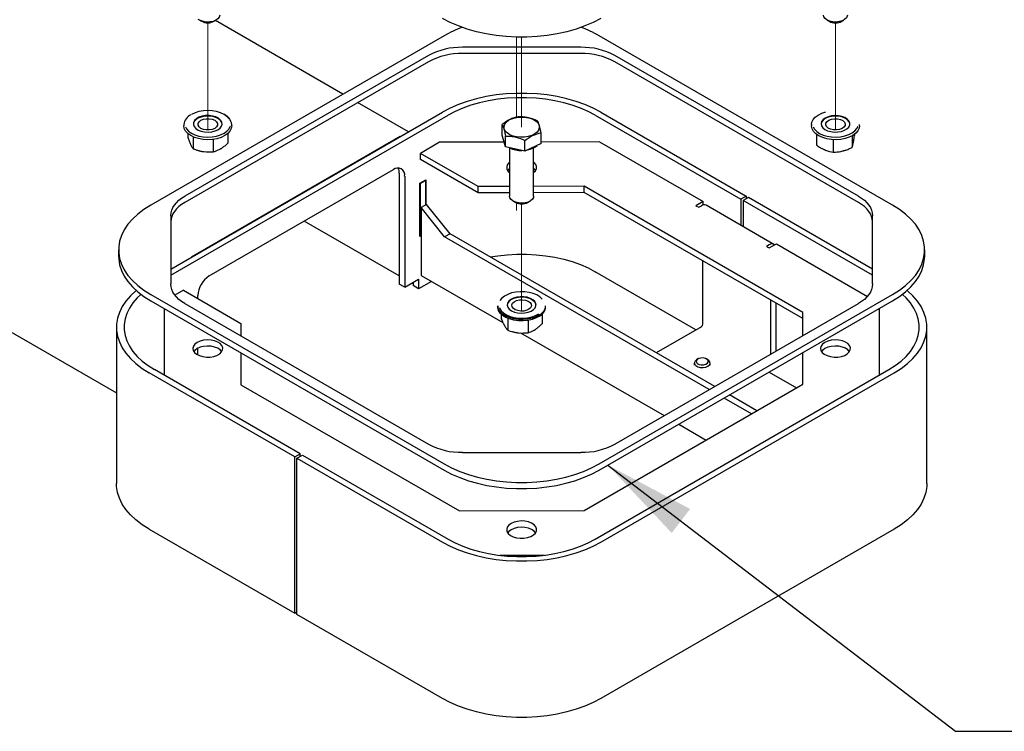
# Model space of a CAD drawing. Units: inches. Extents: x 0.2 to 10.8, y 0.2 to 8.2.
# Drawn here: x 5.4 to 6.6, y 3.1 to 4.1 of the extents above; entities that cross this region are included whole.
import ezdxf

# ---------------------------------------------------------------- set-up
doc = ezdxf.new("R2010")
doc.units = ezdxf.units.IN
doc.header["$MEASUREMENT"] = 0
doc.linetypes.add('PHANTOM', pattern=[0.5, 0.25, -0.05, 0.05, -0.05, 0.05, -0.05])
doc.layers.add('TXT', color=7, linetype='PHANTOM', lineweight=50)
doc.styles.get("Standard").update_dxf_attribs({"font": 'ARIAL.TTF'})
doc.dimstyles.new('SLDDIMSTYLE0', dxfattribs={"dimtxt": 0.18, "dimasz": 0.12, "dimexe": 0, "dimexo": 0.0625, "dimgap": 0, "dimtad": 0, "dimtih": 1, "dimtoh": 1, "dimdec": 0, "dimrnd": 1e-09, "dimzin": 0, "dimdsep": 46, "dimlunit": 5, "dimtxsty": 'Standard', "dimsah": 1, "dimcen": 0.09, "dimadec": 0, "dimazin": 0, "dimtfac": 0.12, "dimtdec": 0, "dimtofl": 0, "dimtmove": 0, "dimatfit": 3, "dimfxl": 0, "dimfrac": 2, "dimtolj": 1, "dimtzin": 0, "dimarcsym": 0})

msp = doc.modelspace()

# ---------------------------------------------------------------- linework, layer by layer
at = {"color": 7, "linetype": 'Continuous', "lineweight": 25}
for p, q in [((5.5967, 4.0547), (5.5996, 4.0531)), ((5.6158, 4.0531), (5.6187, 4.0547)), ((5.7841, 3.9579), (5.6176, 4.0541)), ((6.4157, 4.0547), (6.4186, 4.0531)), ((6.4349, 4.0531), (6.4378, 4.0547)), ((5.9162, 4.0342), (5.5332, 3.8131)), ((6.5013, 3.8131), (6.1183, 4.0342)), ((6.0945, 4.0191), (5.94, 4.0191)), ((6.0945, 4.0109), (5.94, 4.0109)), ((5.8958, 4.0085), (5.5777, 3.8249)), ((5.8958, 4.0003), (5.5777, 3.8167)), ((6.4568, 3.8249), (6.1387, 4.0085)), ((6.4568, 3.8167), (6.1387, 4.0003)), ((5.8695, 3.9087), (5.8032, 3.9469)), ((5.5594, 3.7297), (5.9141, 3.9344)), ((6.1204, 3.9344), (6.3104, 3.8247)), ((5.5594, 3.7215), (5.9212, 3.9304)), ((6.1133, 3.9304), (6.3033, 3.8207)), ((5.5765, 3.9182), (5.5765, 3.9165)), ((5.5816, 3.9066), (5.5816, 3.9019)), ((5.6338, 3.9066), (5.6338, 3.8938)), ((5.639, 3.9165), (5.639, 3.9182)), ((5.9919, 3.9045), (5.9919, 3.9185)), ((6.0425, 3.8934), (6.0425, 3.9075)), ((6.3955, 3.9182), (6.3955, 3.9165)), ((6.458, 3.9165), (6.458, 3.9182)), ((5.8587, 3.9025), (5.5865, 3.7453)), ((5.5886, 3.9023), (5.5886, 3.8868)), ((5.6147, 3.8989), (5.6147, 3.8827)), ((5.9101, 3.8951), (5.8852, 3.8807)), ((5.9943, 3.8954), (5.9101, 3.8951)), ((5.9963, 3.8891), (5.9919, 3.9045)), ((5.9963, 3.8891), (5.9963, 3.9031)), ((6.0216, 3.8835), (6.0216, 3.8976)), ((6.0425, 3.8934), (6.0216, 3.8835)), ((6.119, 3.8958), (6.0425, 3.8955)), ((6.119, 3.8958), (6.2541, 3.8178)), ((6.4021, 3.9055), (6.4021, 3.8915)), ((6.4239, 3.8986), (6.4239, 3.8823)), ((6.4486, 3.9036), (6.4486, 3.8886)), ((6.4515, 3.9055), (6.4515, 3.9042)), ((5.9605, 3.8372), (5.8852, 3.8807)), ((5.8852, 3.8726), (5.8852, 3.8807)), ((6.0216, 3.8835), (5.9963, 3.8891)), ((6.0016, 3.8879), (6.0016, 3.8247)), ((6.0329, 3.8247), (6.0329, 3.8879)), ((5.9605, 3.8291), (5.8852, 3.8726)), ((4.9828, 3.8598), (5.4884, 3.5679)), ((5.6095, 3.7207), (5.8499, 3.8595)), ((5.8575, 3.855), (5.8575, 3.7099)), ((5.8646, 3.851), (5.8646, 3.7058)), ((5.8843, 3.8417), (5.8921, 3.8462)), ((5.8843, 3.7723), (5.8843, 3.8417)), ((5.8847, 3.8412), (5.8917, 3.8453)), ((5.8911, 3.8456), (5.8917, 3.8453)), ((5.8917, 3.8453), (5.8917, 3.813)), ((5.8921, 3.8462), (5.8921, 3.8132)), ((5.8843, 3.8414), (5.8847, 3.8412)), ((5.8847, 3.8412), (5.8847, 3.7732)), ((6.0016, 3.8373), (5.9605, 3.8372)), ((5.9605, 3.8291), (5.9605, 3.8372)), ((6.0016, 3.8292), (5.9605, 3.8291)), ((6.0989, 3.8377), (6.0329, 3.8374)), ((6.0989, 3.8295), (6.0329, 3.8293)), ((6.384, 3.673), (6.0989, 3.8377)), ((6.0989, 3.8295), (6.0989, 3.8377)), ((6.384, 3.6649), (6.0989, 3.8295)), ((6.0062, 3.8183), (6.0091, 3.8166)), ((6.0254, 3.8166), (6.0283, 3.8183)), ((6.2541, 3.8178), (6.2447, 3.8123)), ((6.2541, 3.8133), (6.2541, 3.8178)), ((6.3104, 3.8247), (6.3033, 3.8207)), ((6.3033, 3.8207), (6.3033, 3.7868)), ((6.3133, 3.823), (6.3063, 3.819)), ((6.3063, 3.819), (6.3063, 3.7851)), ((6.4751, 3.7215), (6.3063, 3.819)), ((6.3104, 3.8247), (6.3104, 3.8213)), ((6.4751, 3.7297), (6.3133, 3.823)), ((5.8932, 3.8138), (5.8861, 3.8098)), ((5.8861, 3.8098), (5.8861, 3.7213)), ((5.9167, 3.7717), (5.8861, 3.8098)), ((5.9238, 3.7757), (5.8932, 3.8138)), ((6.2447, 3.8123), (6.2483, 3.8103)), ((6.2483, 3.8103), (6.2518, 3.8123)), ((6.3464, 3.7619), (6.258, 3.8129)), ((5.5594, 3.7993), (5.5594, 3.7102)), ((5.8575, 3.7208), (5.7336, 3.7923)), ((6.4751, 3.7102), (6.4751, 3.7993)), ((5.8847, 3.7732), (5.8843, 3.7734)), ((5.8861, 3.7733), (5.8843, 3.7723)), ((5.8847, 3.7732), (5.8861, 3.774)), ((5.9238, 3.7757), (5.9167, 3.7717)), ((6.2621, 3.5723), (5.9167, 3.7717)), ((6.2692, 3.5764), (5.9238, 3.7757)), ((5.4913, 3.7548), (5.4913, 3.7466)), ((6.3402, 3.7613), (6.3366, 3.7593)), ((6.3366, 3.7593), (6.3402, 3.7572)), ((6.3402, 3.7572), (6.3496, 3.7627)), ((6.3496, 3.7627), (6.4685, 3.694)), ((6.5432, 3.7466), (6.5432, 3.7548)), ((6.2536, 3.6575), (6.2536, 3.7402)), ((6.2447, 3.6504), (6.1133, 3.7262)), ((5.8646, 3.7058), (5.8828, 3.7163)), ((5.8828, 3.7163), (5.8828, 3.704)), ((5.8994, 3.7136), (5.8828, 3.704)), ((5.8861, 3.7213), (5.9928, 3.6597)), ((5.5758, 3.7021), (5.5646, 3.6957)), ((5.5758, 3.7021), (5.6509, 3.6588)), ((5.8646, 3.7058), (5.8575, 3.7099)), ((5.8757, 3.7103), (5.874, 3.7113)), ((5.8757, 3.7122), (5.8757, 3.7081)), ((5.8828, 3.704), (5.8757, 3.7081)), ((5.5332, 3.6964), (5.9162, 3.4753)), ((5.5332, 3.6882), (5.9162, 3.4671)), ((5.5947, 3.6912), (5.5947, 3.6952)), ((6.1183, 3.4753), (6.5013, 3.6964)), ((6.1183, 3.4671), (6.5013, 3.6882)), ((6.3419, 3.6892), (6.3419, 3.6184)), ((5.5509, 3.678), (5.5509, 3.591)), ((5.5777, 3.6847), (5.8958, 3.501)), ((5.986, 3.6818), (5.986, 3.6801)), ((6.0485, 3.6801), (6.0485, 3.6818)), ((6.1387, 3.501), (6.4568, 3.6847)), ((6.349, 3.6851), (6.349, 3.6224)), ((6.484, 3.5913), (6.484, 3.6783)), ((5.9907, 3.6706), (5.9907, 3.6645)), ((5.9994, 3.6653), (5.9994, 3.6497)), ((6.0259, 3.6628), (6.0259, 3.6466)), ((6.0438, 3.6706), (6.0438, 3.6583)), ((6.384, 3.6427), (6.384, 3.673)), ((5.4884, 3.6538), (5.4884, 3.4497)), ((5.6509, 3.6588), (5.6509, 3.6424)), ((6.2518, 3.6544), (6.1929, 3.6204)), ((6.5461, 3.4497), (6.5461, 3.6538)), ((6.0159, 3.6464), (6.2032, 3.5383)), ((5.5947, 3.6174), (5.5947, 3.6262)), ((5.6509, 3.6203), (5.6509, 3.5785)), ((6.2473, 3.6123), (6.2456, 3.6113)), ((6.2603, 3.6113), (6.2586, 3.6123)), ((6.2615, 3.6105), (6.2603, 3.6113)), ((6.384, 3.5792), (6.384, 3.6206)), ((5.7282, 3.4886), (5.5382, 3.5984)), ((6.1133, 3.3772), (6.4963, 3.5984)), ((6.2425, 3.607), (6.2425, 3.6041)), ((6.2634, 3.6041), (6.2634, 3.607)), ((5.7211, 3.4846), (5.5311, 3.5943)), ((6.1204, 3.3732), (6.5034, 3.5943)), ((6.3402, 3.5952), (6.376, 3.5746)), ((5.6509, 3.5785), (5.9361, 3.4139)), ((6.0986, 3.4144), (6.384, 3.5792)), ((6.3171, 3.5406), (6.2813, 3.5612)), ((6.3242, 3.5446), (6.2883, 3.5653)), ((6.2223, 3.5272), (6.2581, 3.5065)), ((5.7211, 3.4846), (5.7282, 3.4886)), ((5.7211, 3.2804), (5.7211, 3.4846)), ((5.7241, 3.4829), (5.7312, 3.4869)), ((5.7241, 3.2787), (5.7241, 3.4829)), ((5.7241, 3.4829), (5.9141, 3.3732)), ((5.7282, 3.4852), (5.7282, 3.4886)), ((5.7312, 3.4869), (5.9212, 3.3772)), ((5.94, 3.4904), (6.0945, 3.4904)), ((5.9361, 3.4139), (6.0986, 3.4144)), ((5.5311, 3.3901), (5.7211, 3.2804)), ((6.5034, 3.3901), (6.1204, 3.169)), ((5.9889, 3.356), (6.047, 3.3562)), ((5.7211, 3.2804), (5.7241, 3.2821)), ((5.9141, 3.169), (5.7241, 3.2787))]:
    msp.add_line(p, q, dxfattribs=at)
at = {"color": 7, "linetype": 'PHANTOM', "lineweight": 18}
for p, q in [((5.6077, 4.0511), (5.6077, 3.9112)), ((6.4268, 4.0511), (6.4268, 3.9112)), ((6.0104, 3.9278), (6.0104, 4.0324)), ((6.0172, 4.0323), (6.0172, 3.9149)), ((6.0104, 3.8062), (6.0104, 3.816)), ((6.0172, 3.8147), (6.0172, 3.6748))]:
    msp.add_line(p, q, dxfattribs=at)
at = {"color": 7, "linetype": 'Continuous', "lineweight": 25, "flags": 128}
for points in [[(5.6233, 4.0611), (5.6233, 4.0609), (5.6226, 4.0584), (5.6208, 4.0562), (5.6181, 4.0544), (5.6145, 4.053), (5.6105, 4.0522), (5.6062, 4.0521), (5.6021, 4.0527), (5.5984, 4.0539), (5.5953, 4.0556)], [(6.4424, 4.0611), (6.4422, 4.0597), (6.441, 4.0574), (6.4387, 4.0553), (6.4356, 4.0537), (6.4318, 4.0526), (6.4276, 4.0521), (6.4234, 4.0523), (6.4194, 4.0532), (6.4159, 4.0546), (6.4133, 4.0565), (6.4117, 4.0588), (6.4112, 4.0611)], [(6.1204, 4.0569), (6.1104, 4.0517), (6.0997, 4.047), (6.0882, 4.0429), (6.0761, 4.0395), (6.0636, 4.0367), (6.0506, 4.0345), (6.0374, 4.0331), (6.024, 4.0324), (6.0105, 4.0324), (5.9971, 4.0331), (5.9838, 4.0345), (5.9709, 4.0367), (5.9583, 4.0395), (5.9463, 4.0429), (5.9348, 4.047), (5.9241, 4.0517), (5.9141, 4.0569)], [(6.1204, 3.9344), (6.1104, 3.9397), (6.0997, 3.9444), (6.0882, 3.9485), (6.0761, 3.9519), (6.0636, 3.9547), (6.0506, 3.9569), (6.0374, 3.9583), (6.024, 3.959), (6.0105, 3.959), (5.9971, 3.9583), (5.9838, 3.9569), (5.9709, 3.9547), (5.9583, 3.9519), (5.9463, 3.9485), (5.9348, 3.9444), (5.9241, 3.9397), (5.9141, 3.9344)], [(6.1133, 3.9304), (6.104, 3.9352), (6.094, 3.9396), (6.0833, 3.9434), (6.0721, 3.9466), (6.0604, 3.9493), (6.0483, 3.9512), (6.036, 3.9526), (6.0235, 3.9532), (6.011, 3.9532), (5.9985, 3.9526), (5.9861, 3.9512), (5.9741, 3.9493), (5.9624, 3.9466), (5.9511, 3.9434), (5.9405, 3.9396), (5.9305, 3.9352), (5.9212, 3.9304)], [(5.6355, 3.9257), (5.6354, 3.9259), (5.6327, 3.9289), (5.6289, 3.9315), (5.6244, 3.9336), (5.6192, 3.9352), (5.6136, 3.9362), (5.6077, 3.9366), (5.6019, 3.9362), (5.5962, 3.9353), (5.5911, 3.9337), (5.5865, 3.9315)], [(6.3955, 3.9182), (6.396, 3.9213), (6.3976, 3.9247), (6.4004, 3.9279), (6.4041, 3.9307), (6.4088, 3.933), (6.4141, 3.9347)], [(5.6172, 3.9099), (5.621, 3.9116), (5.6238, 3.9137), (5.6257, 3.9162), (5.6264, 3.9189), (5.626, 3.9216), (5.6244, 3.9241), (5.6218, 3.9264), (5.6183, 3.9282), (5.6141, 3.9294), (5.6095, 3.93), (5.6048, 3.9299), (5.6003, 3.9292), (5.5962, 3.9278), (5.5929, 3.9259), (5.5905, 3.9236), (5.5892, 3.9209), (5.589, 3.9182), (5.5901, 3.9156), (5.5922, 3.9132), (5.5953, 3.9111), (5.5992, 3.9096), (5.6036, 3.9087), (5.6083, 3.9084), (5.6129, 3.9088), (5.6172, 3.9099)], [(5.6264, 3.9189), (5.626, 3.9209), (5.6244, 3.9235), (5.6218, 3.9257), (5.6183, 3.9275), (5.6141, 3.9287), (5.6095, 3.9293), (5.6048, 3.9293), (5.6003, 3.9285), (5.5962, 3.9271), (5.5929, 3.9252), (5.5905, 3.9229), (5.5892, 3.9203), (5.589, 3.9189)], [(5.6191, 3.9152), (5.6167, 3.9133), (5.6135, 3.912), (5.6097, 3.9113), (5.6057, 3.9113), (5.6019, 3.912), (5.5987, 3.9133), (5.5963, 3.9152), (5.5951, 3.9174), (5.5951, 3.9197), (5.5963, 3.9219), (5.5987, 3.9238), (5.6019, 3.9251), (5.6057, 3.9259), (5.6097, 3.9259), (5.6135, 3.9251), (5.6168, 3.9238), (5.6191, 3.9219), (5.6203, 3.9197), (5.6203, 3.9174), (5.6191, 3.9152)], [(6.0086, 3.9272), (6.0135, 3.928), (6.0187, 3.9281), (6.0237, 3.9276), (6.0285, 3.9265), (6.0327, 3.9247), (6.0361, 3.9225), (6.0386, 3.9199), (6.0399, 3.917), (6.0402, 3.9141), (6.0393, 3.9111), (6.0373, 3.9084), (6.0343, 3.906), (6.0304, 3.904), (6.0259, 3.9026), (6.021, 3.9018), (6.0158, 3.9016), (6.0107, 3.9021), (6.006, 3.9033), (6.0018, 3.905), (5.9984, 3.9073), (5.9959, 3.9099), (5.9945, 3.9127), (5.9943, 3.9157), (5.9952, 3.9186), (5.9972, 3.9214), (6.0002, 3.9238), (6.004, 3.9258), (6.0086, 3.9272)], [(6.4299, 3.9086), (6.4344, 3.9094), (6.4384, 3.9108), (6.4417, 3.9127), (6.444, 3.915), (6.4453, 3.9177), (6.4454, 3.9204), (6.4443, 3.923), (6.4422, 3.9254), (6.439, 3.9274), (6.4351, 3.9289), (6.4307, 3.9298), (6.426, 3.9301), (6.4214, 3.9296), (6.4171, 3.9285), (6.4134, 3.9268), (6.4105, 3.9247), (6.4087, 3.9222), (6.408, 3.9195), (6.4085, 3.9168), (6.4101, 3.9142), (6.4128, 3.912), (6.4164, 3.9102), (6.4206, 3.909), (6.4252, 3.9085), (6.4299, 3.9086)], [(6.4455, 3.9189), (6.4454, 3.9197), (6.4443, 3.9223), (6.4422, 3.9247), (6.439, 3.9268), (6.4351, 3.9283), (6.4307, 3.9291), (6.426, 3.9294), (6.4214, 3.9289), (6.4171, 3.9278), (6.4134, 3.9261), (6.4105, 3.924), (6.4087, 3.9215), (6.408, 3.9189)], [(6.4353, 3.9131), (6.432, 3.9118), (6.4281, 3.9112), (6.4241, 3.9113), (6.4204, 3.9122), (6.4173, 3.9136), (6.4151, 3.9156), (6.414, 3.9178), (6.4143, 3.9201), (6.4157, 3.9223), (6.4182, 3.9241), (6.4216, 3.9253), (6.4254, 3.9259), (6.4294, 3.9258), (6.4332, 3.925), (6.4363, 3.9235), (6.4385, 3.9216), (6.4395, 3.9193), (6.4393, 3.917), (6.4378, 3.9149), (6.4353, 3.9131)], [(5.639, 3.9165), (5.639, 3.9165), (5.6383, 3.913), (5.6366, 3.9096), (5.6337, 3.9065), (5.6298, 3.9038), (5.625, 3.9015), (5.6196, 3.8998), (5.6138, 3.8988), (5.6077, 3.8985), (5.6016, 3.8988), (5.5957, 3.8999), (5.5903, 3.9015), (5.5856, 3.9038), (5.5817, 3.9065), (5.5788, 3.9096), (5.577, 3.913), (5.5765, 3.9165)], [(5.5786, 3.9151), (5.58, 3.9126), (5.5827, 3.9096), (5.5865, 3.907), (5.591, 3.9049), (5.5962, 3.9032), (5.6018, 3.9023), (5.6077, 3.9019), (5.6135, 3.9023), (5.6192, 3.9032), (5.6243, 3.9048), (5.6289, 3.907), (5.6326, 3.9096), (5.6354, 3.9126), (5.6371, 3.9159), (5.6372, 3.9161)], [(6.458, 3.9165), (6.4576, 3.9135), (6.4559, 3.91), (6.4532, 3.9069), (6.4494, 3.9041), (6.4448, 3.9018), (6.4395, 3.9), (6.4336, 3.8989), (6.4276, 3.8985), (6.4215, 3.8987), (6.4155, 3.8997), (6.4101, 3.9013), (6.4052, 3.9034), (6.4012, 3.9061), (6.3982, 3.9092), (6.3963, 3.9126), (6.3955, 3.9161), (6.3955, 3.9165)], [(6.3975, 3.9153), (6.3994, 3.9122), (6.4023, 3.9093), (6.4061, 3.9067), (6.4107, 3.9046), (6.416, 3.9031), (6.4217, 3.9022), (6.4275, 3.9019), (6.4334, 3.9023), (6.4389, 3.9034), (6.4441, 3.9051), (6.4485, 3.9073), (6.4521, 3.91), (6.4548, 3.913), (6.4563, 3.9162)], [(5.9949, 3.8939), (5.9942, 3.8957), (5.9939, 3.8975)], [(6.0016, 3.8691), (6.0004, 3.8681), (5.9984, 3.8655), (5.9977, 3.8627), (5.9981, 3.8599), (5.9998, 3.8572), (6.0016, 3.8555)], [(6.0329, 3.8555), (6.0352, 3.8578), (6.0366, 3.8606), (6.0367, 3.8634), (6.0357, 3.8661), (6.0334, 3.8687), (6.0329, 3.8691)], [(6.0016, 3.861), (6.0004, 3.8599), (5.999, 3.8583)], [(6.0355, 3.8583), (6.0334, 3.8605), (6.0329, 3.861)], [(5.5594, 3.7993), (5.5597, 3.8029), (5.5606, 3.8064), (5.5621, 3.8098), (5.5641, 3.8131), (5.5668, 3.8163), (5.5699, 3.8194), (5.5736, 3.8222), (5.5777, 3.8249)], [(5.5777, 3.8167), (5.5736, 3.8141), (5.5699, 3.8112), (5.5668, 3.8082), (5.5641, 3.805), (5.5621, 3.8016), (5.5606, 3.7982), (5.5597, 3.7947), (5.5594, 3.7912)], [(6.0329, 3.8247), (6.0326, 3.8231), (6.0313, 3.8207), (6.0289, 3.8187), (6.0257, 3.8171), (6.0218, 3.8161), (6.0176, 3.8157), (6.0134, 3.8159), (6.0095, 3.8169), (6.0061, 3.8184), (6.0036, 3.8203), (6.002, 3.8226), (6.0016, 3.8247)], [(6.4568, 3.8249), (6.4609, 3.8222), (6.4646, 3.8194), (6.4677, 3.8163), (6.4703, 3.8131), (6.4724, 3.8098), (6.4739, 3.8064), (6.4748, 3.8029), (6.4751, 3.7993)], [(6.4751, 3.7912), (6.4748, 3.7947), (6.4739, 3.7982), (6.4724, 3.8016), (6.4703, 3.805), (6.4677, 3.8082), (6.4646, 3.8112), (6.4609, 3.8141), (6.4568, 3.8167)], [(5.5332, 3.8131), (5.5243, 3.8075), (5.5163, 3.8014), (5.5094, 3.7949), (5.5035, 3.7881), (5.4987, 3.781), (5.4951, 3.7736), (5.4927, 3.7662), (5.4915, 3.7586), (5.4915, 3.7509), (5.4927, 3.7434), (5.4951, 3.7359), (5.4987, 3.7285), (5.5035, 3.7214), (5.5094, 3.7146), (5.5163, 3.7081), (5.5243, 3.702), (5.5332, 3.6964)], [(6.5013, 3.6964), (6.5102, 3.702), (6.5182, 3.7081), (6.5251, 3.7146), (6.531, 3.7214), (6.5358, 3.7285), (6.5394, 3.7359), (6.5418, 3.7434), (6.543, 3.7509), (6.543, 3.7586), (6.5418, 3.7662), (6.5394, 3.7736), (6.5358, 3.781), (6.531, 3.7881), (6.5251, 3.7949), (6.5182, 3.8014), (6.5102, 3.8075), (6.5013, 3.8131)], [(5.4913, 3.7466), (5.4915, 3.7428), (5.4927, 3.7352), (5.4951, 3.7277), (5.4987, 3.7204), (5.5035, 3.7133), (5.5094, 3.7064), (5.5163, 3.7), (5.5243, 3.6939), (5.5332, 3.6882)], [(5.9762, 3.7455), (5.9861, 3.7471), (5.9985, 3.7484), (6.011, 3.7491), (6.0235, 3.7491), (6.036, 3.7484), (6.0483, 3.7471), (6.0604, 3.7451), (6.0721, 3.7425), (6.0833, 3.7393), (6.094, 3.7355), (6.104, 3.7311), (6.1133, 3.7262)], [(6.5013, 3.6882), (6.5102, 3.6939), (6.5182, 3.7), (6.5251, 3.7064), (6.531, 3.7133), (6.5358, 3.7204), (6.5394, 3.7277), (6.5418, 3.7352), (6.543, 3.7428), (6.5432, 3.7466)], [(5.5143, 3.7017), (5.5139, 3.7014), (5.5068, 3.6948), (5.5008, 3.6878), (5.4959, 3.6806), (5.4923, 3.6731), (5.4898, 3.6654), (5.4885, 3.6577), (5.4885, 3.6499), (5.4898, 3.6422), (5.4923, 3.6345), (5.4959, 3.627), (5.5008, 3.6198), (5.5068, 3.6128), (5.5139, 3.6062), (5.522, 3.6), (5.5311, 3.5943)], [(5.5777, 3.6847), (5.5736, 3.6873), (5.5699, 3.6901), (5.5668, 3.6932), (5.5641, 3.6964), (5.5621, 3.6997), (5.5606, 3.7031), (5.5597, 3.7066), (5.5594, 3.7102)], [(6.4751, 3.7102), (6.4748, 3.7066), (6.4739, 3.7031), (6.4724, 3.6997), (6.4703, 3.6964), (6.4677, 3.6932), (6.4646, 3.6901), (6.4609, 3.6873), (6.4568, 3.6847)], [(6.5034, 3.5943), (6.5124, 3.6), (6.5206, 3.6062), (6.5277, 3.6128), (6.5337, 3.6198), (6.5385, 3.627), (6.5422, 3.6345), (6.5447, 3.6422), (6.5459, 3.6499), (6.5459, 3.6577), (6.5447, 3.6654), (6.5422, 3.6731), (6.5385, 3.6806), (6.5337, 3.6878), (6.5277, 3.6948), (6.5206, 3.7014), (6.5202, 3.7017)], [(5.5205, 3.6966), (5.5156, 3.692), (5.51, 3.6855), (5.5054, 3.6787), (5.502, 3.6718), (5.4997, 3.6646), (5.4985, 3.6574), (5.4985, 3.6502), (5.4997, 3.643), (5.502, 3.6358), (5.5054, 3.6289), (5.51, 3.6221), (5.5156, 3.6156), (5.5222, 3.6095), (5.5297, 3.6037), (5.5382, 3.5984)], [(6.0442, 3.6904), (6.0442, 3.6905), (6.041, 3.6934), (6.037, 3.6958), (6.0323, 3.6978), (6.0269, 3.6992), (6.0212, 3.7), (6.0153, 3.7001), (6.0095, 3.6996), (6.004, 3.6984), (5.999, 3.6966), (5.9947, 3.6943), (5.9913, 3.6915), (5.9889, 3.6885)], [(6.0067, 3.6918), (6.0031, 3.69), (6.0005, 3.6877), (5.9989, 3.6852), (5.9985, 3.6825), (5.9992, 3.6798), (6.0011, 3.6773), (6.004, 3.6752), (6.0077, 3.6735), (6.012, 3.6724), (6.0167, 3.672), (6.0214, 3.6723), (6.0258, 3.6732), (6.0297, 3.6747), (6.0328, 3.6768), (6.0349, 3.6792), (6.0359, 3.6818), (6.0358, 3.6845), (6.0344, 3.6871), (6.032, 3.6895), (6.0287, 3.6914), (6.0246, 3.6928), (6.0201, 3.6935), (6.0154, 3.6936), (6.0109, 3.693), (6.0067, 3.6918)], [(6.036, 3.6825), (6.0358, 3.6839), (6.0344, 3.6865), (6.032, 3.6888), (6.0287, 3.6907), (6.0246, 3.6921), (6.0201, 3.6928), (6.0154, 3.6929), (6.0109, 3.6923), (6.0067, 3.6911), (6.0031, 3.6893)], [(6.0055, 3.6851), (6.0076, 3.687), (6.0107, 3.6885), (6.0144, 3.6893), (6.0184, 3.6895), (6.0223, 3.6889), (6.0257, 3.6877), (6.0282, 3.6859), (6.0297, 3.6838), (6.03, 3.6815), (6.029, 3.6792), (6.0268, 3.6773), (6.0238, 3.6758), (6.0201, 3.6749), (6.0161, 3.6748), (6.0122, 3.6754), (6.0088, 3.6766), (6.0062, 3.6784), (6.0048, 3.6805), (6.0045, 3.6828), (6.0055, 3.6851)], [(6.4963, 3.5984), (6.5048, 3.6037), (6.5123, 3.6095), (6.5189, 3.6156), (6.5245, 3.6221), (6.529, 3.6289), (6.5325, 3.6358), (6.5348, 3.643), (6.5359, 3.6502), (6.5359, 3.6574), (6.5348, 3.6646), (6.5325, 3.6718), (6.529, 3.6787), (6.5245, 3.6855), (6.5189, 3.692), (6.514, 3.6966)], [(6.0407, 3.6699), (6.0362, 3.6675), (6.031, 3.6656), (6.0253, 3.6644), (6.0193, 3.6638), (6.0131, 3.6639), (6.0072, 3.6647), (6.0016, 3.6662), (5.9966, 3.6682), (5.9924, 3.6708), (5.9892, 3.6738), (5.987, 3.6771), (5.9861, 3.6806), (5.986, 3.6818)], [(6.0407, 3.6682), (6.0362, 3.6658), (6.031, 3.6639), (6.0253, 3.6627), (6.0193, 3.6621), (6.0131, 3.6622), (6.0072, 3.663), (6.0016, 3.6645), (5.9966, 3.6665), (5.9924, 3.6691), (5.9892, 3.6721), (5.987, 3.6754), (5.9861, 3.6789), (5.986, 3.6801)], [(5.988, 3.679), (5.9883, 3.6784), (5.9903, 3.6752), (5.9934, 3.6723), (5.9974, 3.6698), (6.0022, 3.6678), (6.0076, 3.6664), (6.0133, 3.6657), (6.0192, 3.6655), (6.025, 3.6661), (6.0305, 3.6673), (6.0355, 3.6691), (6.0398, 3.6714)], [(5.5977, 3.6356), (5.5939, 3.6339), (5.5908, 3.6317), (5.5889, 3.6291), (5.5881, 3.6263), (5.5886, 3.6234), (5.5903, 3.6208), (5.593, 3.6184), (5.5967, 3.6166), (5.6011, 3.6153), (5.6059, 3.6146), (5.6108, 3.6147), (5.6155, 3.6155), (5.6197, 3.617), (5.6232, 3.619), (5.6257, 3.6214), (5.627, 3.6241), (5.6272, 3.627), (5.6261, 3.6297), (5.6239, 3.6323), (5.6207, 3.6344), (5.6166, 3.636), (5.612, 3.6369), (5.6071, 3.6372), (5.6022, 3.6368), (5.5977, 3.6356)], [(6.4168, 3.6356), (6.4129, 3.6339), (6.4099, 3.6317), (6.408, 3.6291), (6.4072, 3.6263), (6.4077, 3.6234), (6.4093, 3.6208), (6.4121, 3.6184), (6.4158, 3.6166), (6.4201, 3.6153), (6.4249, 3.6146), (6.4298, 3.6147), (6.4345, 3.6155), (6.4388, 3.617), (6.4422, 3.619), (6.4447, 3.6214), (6.4461, 3.6241), (6.4463, 3.627), (6.4452, 3.6297), (6.443, 3.6323), (6.4397, 3.6344), (6.4357, 3.636), (6.431, 3.6369), (6.4262, 3.6372), (6.4213, 3.6368), (6.4168, 3.6356)], [(5.5939, 3.6258), (5.5908, 3.6235), (5.5894, 3.6218)], [(5.626, 3.6218), (5.6239, 3.6241), (5.6207, 3.6262), (5.6166, 3.6278), (5.612, 3.6288), (5.6071, 3.6291), (5.6022, 3.6286), (5.5977, 3.6275), (5.5939, 3.6258)], [(6.4129, 3.6258), (6.4099, 3.6235), (6.4085, 3.6218)], [(6.445, 3.6218), (6.443, 3.6241), (6.4397, 3.6262), (6.4357, 3.6278), (6.431, 3.6288), (6.4262, 3.6291), (6.4213, 3.6286), (6.4168, 3.6275), (6.4129, 3.6258)], [(6.2456, 3.6113), (6.2456, 3.6113), (6.2435, 3.6096), (6.2426, 3.6076), (6.2429, 3.6055), (6.2444, 3.6036), (6.247, 3.6021), (6.2503, 3.6012), (6.2539, 3.6011), (6.2574, 3.6016), (6.2603, 3.6028), (6.2624, 3.6045), (6.2633, 3.6065), (6.263, 3.6086), (6.2615, 3.6105), (6.2615, 3.6105)], [(6.2607, 3.6101), (6.2594, 3.6117), (6.2572, 3.6129), (6.2543, 3.6136), (6.2512, 3.6135), (6.2484, 3.6128), (6.2462, 3.6115), (6.2451, 3.6099), (6.2452, 3.6081), (6.2464, 3.6064), (6.2487, 3.6052), (6.2516, 3.6046), (6.2547, 3.6046), (6.2575, 3.6053), (6.2596, 3.6066), (6.2608, 3.6083), (6.2607, 3.6101)], [(5.9162, 3.4753), (5.9259, 3.4702), (5.9365, 3.4656), (5.9477, 3.4616), (5.9595, 3.4582), (5.9718, 3.4554), (5.9845, 3.4533), (5.9975, 3.4519), (6.0106, 3.4512), (6.0238, 3.4512), (6.037, 3.4519), (6.05, 3.4533), (6.0627, 3.4554), (6.075, 3.4582), (6.0868, 3.4616), (6.098, 3.4656), (6.1085, 3.4702), (6.1183, 3.4753)], [(5.9162, 3.4671), (5.9259, 3.462), (5.9365, 3.4574), (5.9477, 3.4534), (5.9595, 3.45), (5.9718, 3.4473), (5.9845, 3.4452), (5.9975, 3.4438), (6.0106, 3.4431), (6.0238, 3.4431), (6.037, 3.4438), (6.05, 3.4452), (6.0627, 3.4473), (6.075, 3.45), (6.0868, 3.4534), (6.098, 3.4574), (6.1085, 3.462), (6.1183, 3.4671)], [(5.5311, 3.3901), (5.522, 3.3959), (5.5139, 3.4021), (5.5068, 3.4087), (5.5008, 3.4157), (5.4959, 3.4229), (5.4923, 3.4304), (5.4898, 3.438), (5.4885, 3.4458), (5.4884, 3.4497)], [(6.5461, 3.4497), (6.5459, 3.4458), (6.5447, 3.438), (6.5422, 3.4304), (6.5385, 3.4229), (6.5337, 3.4157), (6.5277, 3.4087), (6.5206, 3.4021), (6.5124, 3.3959), (6.5034, 3.3901)], [(6.0073, 3.3992), (6.0034, 3.3975), (6.0004, 3.3952), (5.9984, 3.3926), (5.9977, 3.3898), (5.9981, 3.387), (5.9998, 3.3844), (6.0025, 3.382), (6.0062, 3.3801), (6.0106, 3.3788), (6.0154, 3.3782), (6.0203, 3.3783), (6.025, 3.3791), (6.0292, 3.3806), (6.0327, 3.3826), (6.0352, 3.385), (6.0366, 3.3877), (6.0367, 3.3905), (6.0357, 3.3933), (6.0334, 3.3958), (6.0302, 3.398), (6.0261, 3.3996), (6.0215, 3.4005), (6.0166, 3.4008), (6.0118, 3.4003), (6.0073, 3.3992)], [(6.0355, 3.3854), (6.0334, 3.3877), (6.0302, 3.3898), (6.0261, 3.3914), (6.0215, 3.3924), (6.0166, 3.3926), (6.0118, 3.3922), (6.0073, 3.3911), (6.0034, 3.3893)], [(6.0034, 3.3893), (6.0004, 3.3871), (5.999, 3.3854)], [(5.9141, 3.3732), (5.9241, 3.3679), (5.9348, 3.3632), (5.9463, 3.3591), (5.9583, 3.3557), (5.9709, 3.3529), (5.9838, 3.3507), (5.9971, 3.3493), (6.0105, 3.3486), (6.024, 3.3486), (6.0374, 3.3493), (6.0506, 3.3507), (6.0636, 3.3529), (6.0761, 3.3557), (6.0882, 3.3591), (6.0997, 3.3632), (6.1104, 3.3679), (6.1204, 3.3732)], [(5.9212, 3.3772), (5.9305, 3.3724), (5.9405, 3.368), (5.9511, 3.3642), (5.9624, 3.361), (5.9741, 3.3583), (5.9861, 3.3564), (5.9985, 3.355), (6.011, 3.3544), (6.0235, 3.3544), (6.036, 3.355), (6.0483, 3.3564), (6.0604, 3.3583), (6.0721, 3.361), (6.0833, 3.3642), (6.094, 3.368), (6.104, 3.3724), (6.1133, 3.3772)], [(6.1204, 3.169), (6.1104, 3.1638), (6.0997, 3.1591), (6.0882, 3.155), (6.0761, 3.1515), (6.0636, 3.1487), (6.0506, 3.1466), (6.0374, 3.1452), (6.024, 3.1445), (6.0105, 3.1445), (5.9971, 3.1452), (5.9838, 3.1466), (5.9709, 3.1487), (5.9583, 3.1515), (5.9463, 3.155), (5.9348, 3.1591), (5.9241, 3.1638), (5.9141, 3.169)]]:
    msp.add_lwpolyline(points, dxfattribs=at)
at = {"color": 7, "linetype": 'Continuous', "lineweight": 25}
for centre, radius, start, end in [((5.6077, 4.0681), 0.0171, 241.6582, 298.3418), ((6.4268, 4.0685), 0.0175, 242.2314, 297.7686), ((5.9947, 3.8965), 0.1585, 110.3025, 119.6935), ((6.0398, 3.8965), 0.1585, 60.3065, 69.6975), ((5.9382, 3.9289), 0.0902, 88.8559, 118.0402), ((5.9382, 3.9207), 0.0902, 88.856, 118.0402), ((6.0963, 3.9289), 0.0902, 61.9599, 91.1441), ((6.0963, 3.9207), 0.0902, 61.9598, 91.144), ((5.5918, 3.9169), 0.0154, 113.6362, 174.9758), ((5.6226, 3.9162), 0.0165, 7.0561, 65.7947), ((6.0168, 3.9195), 0.0351, 244.3301, 271.3274), ((6.0206, 3.9105), 0.0257, 280.1265, 310.4483), ((5.8556, 3.8524), 0.0091, 350.786, 129.2034), ((5.8444, 3.8555), 0.0132, 357.8087, 26.74), ((6.0172, 3.8317), 0.0171, 241.6862, 298.3138), ((6.2554, 3.8072), 0.00627, 65.6934, 125.6182), ((6.3437, 3.7567), 0.00582, 52.7169, 127.3069), ((5.6267, 3.6937), 0.032, 122.605, 177.3949), ((6.0074, 3.6814), 0.009, 118.3863, 172.8771), ((6.0338, 3.6829), 0.0147, 298.0336, 355.7083), ((6.0338, 3.6812), 0.0147, 298.0336, 355.7083), ((6.2497, 3.6577), 0.00384, 302.6005, 357.3988), ((5.9382, 3.5806), 0.0902, 241.9597, 271.1442), ((6.0963, 3.5806), 0.0902, 268.8558, 298.0403)]:
    msp.add_arc(centre, radius, start, end, dxfattribs=at)
for points, knots in [([(6.0129, 3.9284), (6.011, 3.928), (6.0072, 3.9272), (5.9999, 3.9243), (5.9951, 3.9208), (5.9919, 3.9185)], [0, 0, 0, 0, 0.240828, 0.504843, 1, 1, 1, 1]), ([(6.0382, 3.9229), (6.036, 3.9238), (6.0316, 3.9258), (6.0232, 3.9282), (6.0168, 3.9283), (6.0129, 3.9284)], [0, 0, 0, 0, 0.274407, 0.5492, 1, 1, 1, 1]), ([(6.0425, 3.9075), (6.0424, 3.9081), (6.0421, 3.9094), (6.0418, 3.9112), (6.0414, 3.9129), (6.041, 3.9144), (6.0406, 3.916), (6.0402, 3.9173), (6.0398, 3.9186), (6.0396, 3.9194), (6.0392, 3.9204), (6.0388, 3.9216), (6.0384, 3.9225), (6.0382, 3.9229)], [0, 0, 0, 0, 0.120812, 0.237724, 0.350371, 0.457378, 0.525991, 0.653357, 0.711995, 0.768028, 0.820526, 0.91586, 1, 1, 1, 1]), ([(5.9919, 3.9185), (5.9921, 3.9181), (5.9925, 3.9172), (5.9931, 3.9158), (5.9935, 3.9145), (5.9939, 3.9134), (5.9942, 3.9124), (5.9944, 3.9114), (5.9948, 3.9101), (5.9951, 3.9086), (5.9955, 3.9068), (5.9959, 3.905), (5.9962, 3.9037), (5.9963, 3.9031)], [0, 0, 0, 0, 0.084138, 0.176391, 0.282186, 0.341451, 0.404567, 0.471745, 0.542621, 0.648304, 0.760161, 0.877882, 1, 1, 1, 1]), ([(6.0216, 3.8976), (6.0234, 3.8989), (6.0269, 3.9015), (6.0338, 3.9054), (6.0392, 3.9067), (6.0425, 3.9075)], [0, 0, 0, 0, 0.287467, 0.566166, 1, 1, 1, 1]), ([(5.5816, 3.9019), (5.5821, 3.9002), (5.5832, 3.8971), (5.5845, 3.8941), (5.5851, 3.8926)], [0, 0, 0, 0, 0.527999, 1, 1, 1, 1]), ([(5.6242, 3.8865), (5.6246, 3.8868), (5.6254, 3.8872), (5.6268, 3.8881), (5.6284, 3.8893), (5.6302, 3.8907), (5.632, 3.8922), (5.6332, 3.8932), (5.6338, 3.8938)], [0, 0, 0, 0, 0.112099, 0.226535, 0.41244, 0.603485, 0.799968, 1, 1, 1, 1]), ([(5.9963, 3.9031), (5.9985, 3.9031), (6.0031, 3.9031), (6.0117, 3.9018), (6.0178, 3.8992), (6.0216, 3.8976)], [0, 0, 0, 0, 0.2535568, 0.521798, 1, 1, 1, 1]), ([(6.4486, 3.8886), (6.4489, 3.8895), (6.4494, 3.8915), (6.4498, 3.8935), (6.4501, 3.8947)], [0, 0, 0, 0, 0.42702, 1, 1, 1, 1]), ([(6.4501, 3.8947), (6.4501, 3.8949), (6.4502, 3.8957), (6.4505, 3.8973), (6.4508, 3.899), (6.451, 3.9005), (6.4512, 3.9017), (6.4513, 3.9029), (6.4514, 3.9037), (6.4515, 3.9042)], [0, 0, 0, 0, 0.059542, 0.267893, 0.495785, 0.616246, 0.740971, 0.869083, 1, 1, 1, 1]), ([(5.5851, 3.8926), (5.5852, 3.8924), (5.5855, 3.8917), (5.5861, 3.8905), (5.5869, 3.8891), (5.5877, 3.8879), (5.5883, 3.8871), (5.5886, 3.8868)], [0, 0, 0, 0, 0.085483, 0.348362, 0.586337, 0.803239, 1, 1, 1, 1]), ([(5.5886, 3.8868), (5.5891, 3.8866), (5.5907, 3.886), (5.5928, 3.8852), (5.595, 3.8845), (5.5966, 3.8841), (5.5983, 3.8837), (5.5999, 3.8833), (5.6011, 3.8831), (5.6016, 3.8831)], [0, 0, 0, 0, 0.1244875, 0.3735078, 0.497988, 0.6237098, 0.7492014, 0.8747917, 1, 1, 1, 1]), ([(5.6016, 3.8831), (5.6019, 3.883), (5.6062, 3.8824), (5.6106, 3.8826), (5.6147, 3.8827)], [0, 0, 0, 0, 0.071786, 1, 1, 1, 1]), ([(5.6147, 3.8827), (5.6154, 3.8829), (5.6187, 3.8838), (5.6218, 3.8853), (5.6242, 3.8865)], [0, 0, 0, 0, 0.206388, 1, 1, 1, 1]), ([(6.4021, 3.8915), (6.4025, 3.8912), (6.4038, 3.8902), (6.4056, 3.8891), (6.4074, 3.888), (6.4088, 3.8872), (6.4102, 3.8865), (6.4116, 3.8858), (6.4125, 3.8854), (6.413, 3.8852)], [0, 0, 0, 0, 0.127566, 0.380543, 0.505736, 0.631194, 0.755349, 0.878458, 1, 1, 1, 1]), ([(6.413, 3.8852), (6.4132, 3.8851), (6.4167, 3.8836), (6.4205, 3.8829), (6.4239, 3.8823)], [0, 0, 0, 0, 0.074216, 1, 1, 1, 1]), ([(6.4239, 3.8823), (6.4248, 3.8823), (6.429, 3.8823), (6.4331, 3.8831), (6.4363, 3.8838)], [0, 0, 0, 0, 0.213, 1, 1, 1, 1]), ([(6.4363, 3.8838), (6.4368, 3.8839), (6.4378, 3.8842), (6.4396, 3.8847), (6.4416, 3.8854), (6.444, 3.8864), (6.4463, 3.8875), (6.4479, 3.8882), (6.4486, 3.8886)], [0, 0, 0, 0, 0.116166, 0.233467, 0.421456, 0.611844, 0.805206, 1, 1, 1, 1]), ([(5.9907, 3.6645), (5.9914, 3.6628), (5.9927, 3.6597), (5.9943, 3.6568), (5.9951, 3.6554)], [0, 0, 0, 0, 0.525925, 1, 1, 1, 1]), ([(5.9951, 3.6554), (5.9952, 3.6552), (5.9956, 3.6545), (5.9963, 3.6533), (5.9972, 3.6521), (5.9979, 3.6513), (5.9984, 3.6507), (5.9989, 3.6502), (5.9992, 3.6498), (5.9994, 3.6497)], [0, 0, 0, 0, 0.0838513, 0.3433087, 0.5808854, 0.6920633, 0.7989641, 0.9015224, 1, 1, 1, 1]), ([(5.9994, 3.6497), (5.9999, 3.6495), (6.0015, 3.6489), (6.0037, 3.6483), (6.0059, 3.6477), (6.0076, 3.6473), (6.0092, 3.6469), (6.0109, 3.6466), (6.0121, 3.6465), (6.0127, 3.6464)], [0, 0, 0, 0, 0.124029, 0.372466, 0.496837, 0.622597, 0.748288, 0.874247, 1, 1, 1, 1]), ([(6.0259, 3.6466), (6.0282, 3.6474), (6.0313, 3.6486), (6.0341, 3.6503), (6.0348, 3.6508)], [0, 0, 0, 0, 0.744495, 1, 1, 1, 1]), ([(6.0348, 3.6508), (6.0354, 3.6512), (6.0366, 3.652), (6.0384, 3.6534), (6.0401, 3.6549), (6.0416, 3.6562), (6.0428, 3.6574), (6.0434, 3.658), (6.0438, 3.6583)], [0, 0, 0, 0, 0.182181, 0.371378, 0.568339, 0.770709, 0.884787, 1, 1, 1, 1]), ([(6.0127, 3.6464), (6.013, 3.6464), (6.0174, 3.6459), (6.0218, 3.6463), (6.0259, 3.6466)], [0, 0, 0, 0, 0.071449, 1, 1, 1, 1])]:
    msp.add_open_spline(points, degree=3, knots=knots, dxfattribs=at)

# ---------------------------------------------------------------- leaders
at = {"layer": 'TXT', "linetype": 'Continuous', "lineweight": 13}
msp.add_leader([(6.1298, 3.4738), (6.5832, 3.1263), (6.7032, 3.1263)], dimstyle='SLDDIMSTYLE0', dxfattribs=at)

doc.saveas('drawing.dxf')
